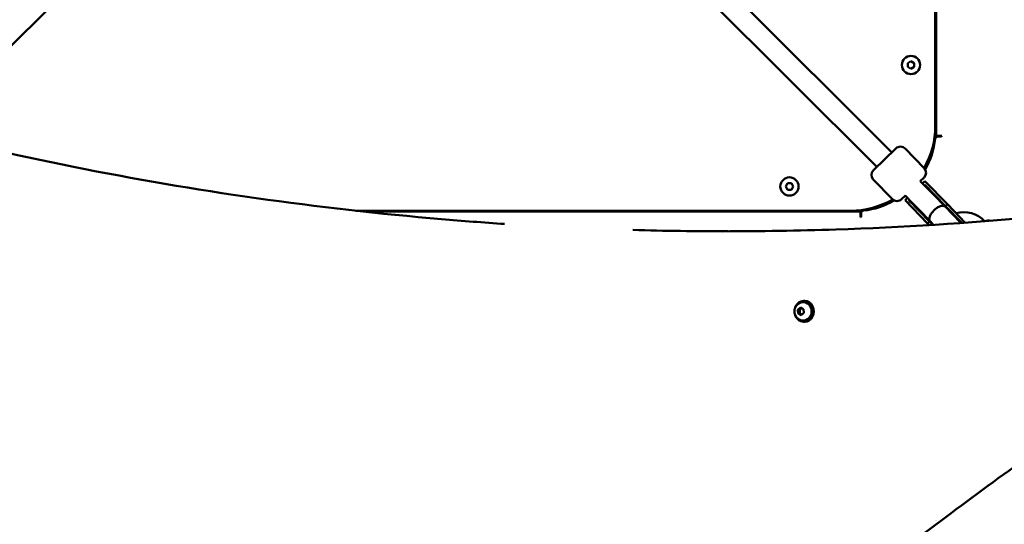
# Model space of a CAD drawing. Units: millimetres. Extents: x -19096 to 14554, y 0 to 12682.
# Drawn here: x -15922 to -15168, y 9332 to 9720 of the extents above; entities that cross this region are included whole.
import ezdxf

# ---------------------------------------------------------------- set-up
doc = ezdxf.new("R2010")
doc.units = ezdxf.units.MM
doc.layers.add('MD_Visible', color=7, linetype='Continuous', lineweight=50)
doc.styles.get("Standard").update_dxf_attribs({"font": 'arial.ttf'})
doc.dimstyles.new('ISO-25', dxfattribs={"dimtxt": 180, "dimasz": 120, "dimexe": 1.25, "dimexo": 0.625, "dimgap": 60, "dimtad": 1, "dimtoh": 1, "dimdec": 0, "dimlfac": 0.1, "dimrnd": 5, "dimtxsty": 'Standard', "dimcen": 0, "dimse1": 1, "dimse2": 1, "dimadec": 0, "dimazin": 0, "dimtfac": 1, "dimtdec": 0, "dimtmove": 1, "dimatfit": 3, "dimfxl": 1, "dimarcsym": 0})

# ---------------------------------------------------------------- blocks, each defined once
blk = doc.blocks.new('CustomObjectsInViewport8_0')
at = {"layer": 'MD_Visible'}
for p, q in [((2458.42, 3797.66), (2458.42, 4529)), ((2457.73, 3805.33), (2457.73, 4521.33)), ((2292.73, 3916.64), (2424.36, 3785.01)), ((1788.01, 3905.33), (1682.47, 3799.79)), ((2281.42, 3905.33), (2412.87, 3773.87)), ((2436.62, 3853.54), (2439.12, 3854.98)), ((2436.62, 3850.65), (2436.62, 3853.54)), ((2439.12, 3849.21), (2436.62, 3850.65)), ((2439.12, 3854.98), (2441.62, 3853.54)), ((2441.62, 3850.65), (2439.12, 3849.21)), ((2441.62, 3853.54), (2441.62, 3850.65)), ((2457.28, 3797.66), (2458.42, 3797.66)), ((2462.42, 3797.66), (2458.42, 3797.66)), ((2459.58, 3797.16), (2462.42, 3797.16)), ((2462.72, 3797.66), (2462.42, 3797.66)), ((2462.42, 3797.16), (2462.72, 3797.66)), ((2410.32, 3771.4), (2427.56, 3788.11)), ((2449.24, 3772.92), (2434.63, 3788)), ((2449.13, 3765.85), (2446.25, 3763.05)), ((2343.08, 3758.94), (2344.52, 3761.44)), ((2344.52, 3756.44), (2343.08, 3758.94)), ((2344.52, 3761.44), (2347.41, 3761.44)), ((2347.41, 3761.44), (2348.85, 3758.94)), ((2348.85, 3758.94), (2347.41, 3756.44)), ((2424.83, 3749.25), (2410.21, 3764.33)), ((2451.59, 3757.56), (2446.26, 3763.06)), ((2449.85, 3763.05), (2448, 3761.26)), ((2449.78, 3760.25), (2449.37, 3759.85)), ((2465.64, 3743.89), (2449.78, 3760.25)), ((2467.08, 3745.28), (2449.85, 3763.05)), ((2347.41, 3756.44), (2344.52, 3756.44)), ((2434.78, 3751.94), (2431.9, 3749.14)), ((2440.1, 3746.43), (2434.77, 3751.93)), ((2456.59, 3752.4), (2451.59, 3757.56)), ((2465.23, 3743.49), (2456.59, 3752.4)), ((2436.51, 3750.13), (2434.66, 3748.34)), ((2451.89, 3730.56), (2434.66, 3748.34)), ((2437.88, 3748.72), (2437.47, 3748.32)), ((2453.32, 3731.95), (2437.47, 3748.32)), ((2440.1, 3746.43), (2445.1, 3741.27)), ((2477.4, 3730.93), (2465.23, 3743.49)), ((2467.08, 3745.28), (2465.64, 3743.89)), ((2465.64, 3743.89), (2478.15, 3730.98)), ((2467.08, 3745.28), (2480.75, 3731.17)), ((2013.71, 3740.33), (2392.73, 3740.33)), ((2019.95, 3739.64), (2400.4, 3739.64)), ((2400.4, 3739.64), (2400.4, 3740.78)), ((2400.4, 3739.64), (2400.4, 3735.64)), ((2400.4, 3735.34), (2400.9, 3735.65)), ((2400.4, 3735.64), (2400.4, 3735.34)), ((2400.9, 3735.65), (2400.9, 3738.48)), ((2453.74, 3732.35), (2445.1, 3741.27)), ((2453.32, 3731.95), (2451.89, 3730.56)), ((2451.89, 3730.56), (2453.08, 3729.33)), ((2453.32, 3731.95), (2455.71, 3729.49)), ((2453.74, 3732.35), (2456.46, 3729.54)), ((2356.36, 3670.15), (2356.89, 3670.15)), ((2356.89, 3671.15), (2357.69, 3671.15)), ((2352.41, 3664.34), (2354.44, 3666.02)), ((2352.66, 3661.46), (2352.41, 3664.34)), ((2353.71, 3664.34), (2352.41, 3664.34)), ((2354.94, 3660.28), (2352.66, 3661.46)), ((2352.66, 3661.46), (2353.96, 3661.46)), ((2354.44, 3666.02), (2356.72, 3664.84)), ((2356.97, 3661.97), (2354.94, 3660.28)), ((2356.72, 3664.84), (2356.97, 3661.97)), ((2356.36, 3656.15), (2356.89, 3656.15)), ((2356.89, 3655.15), (2357.69, 3655.15)), ((2457.73, 3502.39), (2457.73, 3502.39)), ((2458.42, 3502.91), (2458.42, 3502.91)), ((2458.42, 3499.89), (2458.42, 3499.89))]:
    blk.add_line(p, q, dxfattribs=at)
for centre, radius, start, end in [((2439.12, 3852.09), 7, 270, 180), ((2439.12, 3852.09), 7, 180, 270), ((2392.73, 3805.33), 65, 330.20029, 0), ((2345.97, 3758.94), 7, 180, 90), ((2345.97, 3758.94), 7, 90, 180), ((2392.73, 3805.33), 65, 270, 299.8887)]:
    blk.add_arc(centre, radius, start, end, dxfattribs=at)
at = {"layer": 'MD_Visible', "extrusion": (0, 0, -1)}
for centre, radius, start, end in [((-2459.58, 3795.16), 2, 5.64988, 89.99864), ((-2431.04, 3784.52), 5, 45.89914, 135.89914), ((-2401.36, 3800.92), 56.5, 185.64988, 210.74117), ((-2413.8, 3767.81), 5, 315.89914, 45.89914), ((-2445.65, 3769.44), 5, 135.89914, 225.89914), ((-2397.14, 3796.7), 56.5, 239.03942, 264.35013), ((-2428.42, 3752.73), 5, 225.89914, 315.89914), ((-2402.9, 3738.48), 2, 359.99864, 84.35013), ((-2479.54, 3717.22), 22, 74.62909, 136.77613), ((-2498.68, 3722.8), 10, 71.86126, 99.31519)]:
    blk.add_arc(centre, radius, start, end, dxfattribs=at)
at = {"layer": 'MD_Visible'}
for centre, major_axis, ratio, start_param, end_param in [((2444.16, 3753.73), (10.85, -11.19), 0.550246, 1.202507, 1.570796), ((2444.16, 3753.73), (10.85, -11.19), 0.550246, 4.712389, 5.080678), ((2356.89, 3663.15), (0, -8), 0.866025, 5.077931, 10.630032), ((2357.69, 3663.15), (0, -8), 0.866025, 0, 3.141593)]:
    blk.add_ellipse(centre, major_axis=major_axis, ratio=ratio, start_param=start_param, end_param=end_param, dxfattribs=at)
at = {"layer": 'MD_Visible', "extrusion": (0, 0, -1)}
blk.add_ellipse((2356.89, 3663.15), major_axis=(0, 7), ratio=0.866025, start_param=0, end_param=3.141593, dxfattribs=at)
at = {"layer": 'MD_Visible'}
for points, knots in [([(1546.82, 3839.04), (1563.19, 3832.54), (1580.03, 3827.66), (1617.86, 3816.75), (1638.95, 3810.98), (1705.61, 3793.67), (1751.39, 3783.16), (1843.79, 3764.66), (1890.45, 3756.69), (1984.45, 3743.31), (2031.82, 3737.93), (2095.39, 3732.49), (2111.53, 3731.27), (2127.68, 3730.19)], [0, 0, 0, 0, 6.004089, 6.004089, 13.512105, 13.512105, 29.675243, 29.675243, 46.005869, 46.005869, 62.489152, 62.489152, 68.0924, 68.0924, 68.0924, 68.0924]), ([(2453.74, 3732.35), (2453.73, 3732.36), (2453.73, 3732.36), (2453.37, 3732.74), (2453.17, 3733.26), (2453.11, 3734.51), (2453.25, 3735.22), (2453.82, 3736.76), (2454.26, 3737.57), (2455.38, 3739.18), (2456.05, 3739.97), (2457.55, 3741.42), (2458.35, 3742.06), (2460, 3743.13), (2460.83, 3743.54), (2462.38, 3744.07), (2463.1, 3744.18), (2464.34, 3744.08), (2464.85, 3743.87), (2465.22, 3743.5), (2465.22, 3743.49), (2465.23, 3743.49)], [-0.003, -0.003, -0.003, -0.003, 0, 0, 0.320665, 0.320665, 0.633293, 0.633293, 0.945737, 0.945737, 1.258097, 1.258097, 1.570456, 1.570456, 1.8829, 1.8829, 2.195528, 2.195528, 2.516193, 2.516193, 2.519193, 2.519193, 2.519193, 2.519193]), ([(2465.78, 3743.74), (2465.79, 3743.74), (2465.79, 3743.73), (2466.15, 3743.36), (2466.36, 3742.86), (2466.42, 3742.26)], [-2.6998268, -2.6998268, -2.6998268, -2.6998268, -2.6966084, -2.6966084, -2.3827132, -2.3827132, -2.3827132, -2.3827132]), ([(2294.94, 3724.52), (2323.8, 3724.52), (2352.67, 3725.01), (2432.25, 3727.66), (2482.97, 3730.68), (2533.54, 3735.63)], [0, 0, 0, 0, 10.000999, 10.000999, 27.583891, 27.583891, 27.583891, 27.583891]), ([(2454.93, 3731.13), (2454.63, 3731.17), (2454.36, 3731.24), (2453.88, 3731.46), (2453.66, 3731.61), (2453.48, 3731.8), (2453.47, 3731.8), (2453.47, 3731.81)], [-0.3131511, -0.3131511, -0.3131511, -0.3131511, -0.1593167, -0.1593167, 0, 0, 0.0032185, 0.0032185, 0.0032185, 0.0032185]), ([(2356.36, 3656.15), (2355.69, 3656.15), (2355.02, 3656.26), (2353.75, 3656.7), (2353.15, 3657.02), (2352.05, 3657.85), (2351.56, 3658.36), (2350.74, 3659.53), (2350.42, 3660.19), (2349.97, 3661.61), (2349.86, 3662.37), (2349.85, 3663.89), (2349.96, 3664.66), (2350.42, 3666.12), (2350.76, 3666.82), (2351.64, 3668.04), (2352.18, 3668.58), (2353.37, 3669.41), (2354.02, 3669.73), (2355.24, 3670.07), (2355.8, 3670.15), (2356.36, 3670.15)], [0.624606, 0.624606, 0.624606, 0.624606, 0.910922, 0.910922, 1.203859, 1.203859, 1.513957, 1.513957, 1.844702, 1.844702, 2.190932, 2.190932, 2.542685, 2.542685, 2.889024, 2.889024, 3.219029, 3.219029, 3.526966, 3.526966, 3.766199, 3.766199, 3.766199, 3.766199]), ([(2572.55, 3580.16), (2554, 3568.98), (2535.97, 3556.62), (2496.55, 3528.37), (2475.14, 3512.45), (2413.72, 3465.9), (2374.14, 3434.51), (2298.43, 3371.78), (2262.23, 3340.54), (2226.57, 3308.5)], [0.002909, 0.002909, 0.002909, 0.002909, 7.258048, 7.258048, 16.079292, 16.079292, 32.70845, 32.70845, 48.36104, 48.36104, 48.36104, 48.36104])]:
    blk.add_open_spline(points, degree=3, knots=knots, dxfattribs=at)
for points in [[(2225.94, 3725.55), (2250.23, 3724.87), (2274.53, 3724.53), (2298.82, 3724.53)], [(2294.94, 3724.52), (2294.93, 3724.52), (2294.92, 3724.52), (2294.9, 3724.52)], [(2298.82, 3724.53), (2298.85, 3724.53), (2298.88, 3724.53), (2298.9, 3724.53)]]:
    blk.add_open_spline(points, degree=3, dxfattribs=at)
for points, weights in [([(2354.83, 3665.18), (2354.36, 3664.79), (2353.71, 3664.34)], [1.07735026919, 1.07735026919, 1]), ([(2353.71, 3664.34), (2354.04, 3662.9), (2353.96, 3661.46)], [1, 1.15470053838, 1]), ([(2353.96, 3661.46), (2354.85, 3661.07), (2355.48, 3660.73)], [1, 1.0973536603, 1.07217723411]), ([(2355.29, 3665.58), (2355.07, 3665.38), (2354.83, 3665.18)], [1.05779815954, 1.07735026919, 1.07735026919])]:
    blk.add_rational_spline(points, weights, degree=2, dxfattribs=at)
blk = doc.blocks.new('*D28')
at = {"color": 0, "lineweight": -2, "transparency": 16777216}
blk.add_line((-18522, 12412), (-9376.32, 12412), dxfattribs=at)
at = {"color": 0, "transparency": 16777216}
for points in [[(-18522, 12432), (-18522, 12392), (-18642, 12412)], [(-9376.32, 12432), (-9376.32, 12392), (-9256.32, 12412)]]:
    blk.add_solid(points, dxfattribs=at)
at = {"layer": 'Defpoints', "color": 0, "transparency": 16777216}
for p in [(-9256.32, 12412), (-18642, 9994.93), (-9256.32, 9402.08)]:
    blk.add_point(p, dxfattribs=at)
at = {"color": 0, "transparency": 16777216, "insert": (-13949.16, 12563.9), "char_height": 180, "attachment_point": 5}
blk.add_mtext('940', dxfattribs=at)
blk = doc.blocks.new('*D29')
at = {"color": 0, "lineweight": -2, "transparency": 16777216}
blk.add_line((-18826.42, 4396.92), (-18826.42, 12034.36), dxfattribs=at)
at = {"color": 0, "transparency": 16777216}
for points in [[(-18846.42, 12034.36), (-18806.42, 12034.36), (-18826.42, 12154.36)], [(-18846.42, 4396.92), (-18806.42, 4396.92), (-18826.42, 4276.92)]]:
    blk.add_solid(points, dxfattribs=at)
at = {"layer": 'Defpoints', "color": 0, "transparency": 16777216}
for p in [(-18826.42, 12154.36), (-15690.97, 12154.36), (-16095.7, 4276.92)]:
    blk.add_point(p, dxfattribs=at)
at = {"color": 0, "transparency": 16777216, "insert": (-18978.32, 8215.64), "char_height": 180, "attachment_point": 5, "rotation": 90}
blk.add_mtext('790', dxfattribs=at)

msp = doc.modelspace()

# ---------------------------------------------------------------- block references
at = {"layer": 'MD_Visible'}
msp.add_blockref('CustomObjectsInViewport8_0', (-17678.21, 5832.66), dxfattribs=at)

# ---------------------------------------------------------------- dimensions: what is measured, and where the dimension line sits
dim = msp.add_linear_dim(base=(-9256.32, 12412), p1=(-18642, 9994.93), p2=(-9256.32, 9402.08), dimstyle='ISO-25')
dim.commit()
dim.dimension.update_dxf_attribs({"geometry": '*D28', "text_midpoint": (-13949.16, 12563.9)})
dim = msp.add_linear_dim(base=(-18826.42, 12154.36), p1=(-16095.7, 4276.92), p2=(-15690.97, 12154.36), angle=90, dimstyle='ISO-25')
dim.commit()
dim.dimension.update_dxf_attribs({"geometry": '*D29', "text_midpoint": (-18978.32, 8215.64)})

doc.saveas('drawing.dxf')
